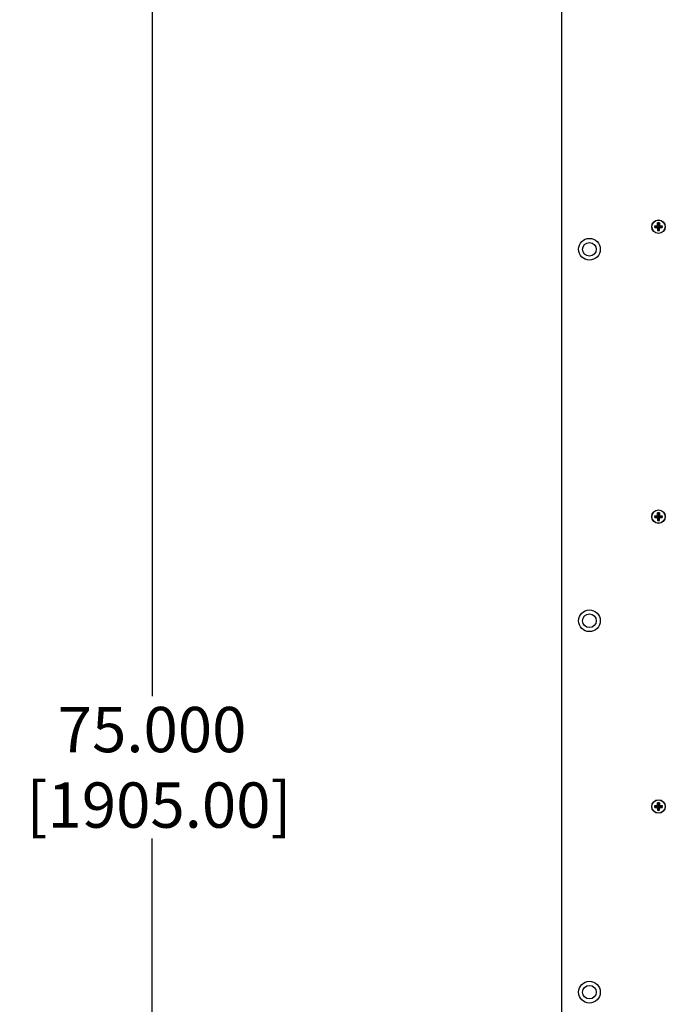
# Model space of a CAD drawing. Units: inches. Extents: x 420 to 649, y -86 to 58.
# Drawn here: x 474 to 488, y -12 to 10 of the extents above; entities that cross this region are included whole.
import ezdxf

# ---------------------------------------------------------------- set-up
doc = ezdxf.new("R2010")
doc.units = ezdxf.units.IN
doc.header["$MEASUREMENT"] = 0
for name, color, linetype in [('DIM', 4, 'Continuous'), ('FRONT PLATE', 5, 'Continuous'), ('HEX SCREWS', 253, 'Continuous')]:
    doc.layers.add(name, color=color, linetype=linetype)
doc.styles.get("Standard").update_dxf_attribs({"font": 'times.ttf', "height": 1})
doc.dimstyles.get("Standard").update_dxf_attribs({"dimtxt": 1, "dimasz": 0.18, "dimexe": 0.18, "dimexo": 0.0625, "dimgap": 0.09, "dimtad": 0, "dimtih": 1, "dimtoh": 1, "dimdec": 3, "dimzin": 0, "dimdsep": 46, "dimtxsty": 'Standard', "dimcen": 0, "dimadec": 0, "dimazin": 0, "dimtfac": 1, "dimtdec": 3, "dimtofl": 0, "dimtmove": 0, "dimatfit": 3, "dimfxl": 1, "dimtolj": 1, "dimtzin": 0, "dimarcsym": 0})

# ---------------------------------------------------------------- blocks, each defined once
blk = doc.blocks.new('*D26')
at = {"layer": 'Defpoints', "color": 0, "transparency": 16777216}
for p in [(486.557, 29.721), (477.023, -45.279), (486.557, -45.279)]:
    blk.add_point(p, dxfattribs=at)
at = {"layer": 'DIM', "color": 0, "lineweight": -2, "transparency": 16777216}
for p, q in [((486.495, 29.721), (476.843, 29.721)), ((477.023, 29.541), (477.023, -5.357)), ((477.023, -45.099), (477.023, -8.497)), ((486.495, -45.279), (476.843, -45.279))]:
    blk.add_line(p, q, dxfattribs=at)
at = {"layer": 'DIM', "color": 0, "transparency": 16777216}
for points in [[(476.993, 29.541), (477.053, 29.541), (477.023, 29.721)], [(476.993, -45.099), (477.053, -45.099), (477.023, -45.279)]]:
    blk.add_solid(points, dxfattribs=at)
at = {"layer": 'DIM', "color": 0, "transparency": 16777216, "insert": (477.023, -6.927), "char_height": 1, "attachment_point": 5}
blk.add_mtext('\\A1;75.000\\P [1905.00]', dxfattribs=at)

msp = doc.modelspace()

# ---------------------------------------------------------------- linework, layer by layer
at = {"layer": 'FRONT PLATE'}
msp.add_line((486.0574, 29.2211), (486.0574, -44.7789), dxfattribs=at)
for centre, radius in [((488.2012, 5.0075), 0.15), ((486.6762, 4.5087), 0.24), ((486.6762, 4.5087), 0.15), ((488.2012, -1.3925), 0.15), ((486.6762, -3.6913), 0.24), ((486.6762, -3.6913), 0.15), ((488.2012, -7.7925), 0.15), ((486.6762, -11.8913), 0.24), ((486.6762, -11.8913), 0.15)]:
    msp.add_circle(centre, radius, dxfattribs=at)
at = {"layer": 'HEX SCREWS'}
for p, q in [((488.1162, 5.0075), (488.2862, 5.0075)), ((488.1186, 5.0275), (488.1612, 5.0275)), ((488.1812, 5.0475), (488.1812, 5.0901)), ((488.2012, 5.0925), (488.2012, 4.9225)), ((488.2212, 5.0901), (488.2212, 5.0475)), ((488.2412, 5.0275), (488.2838, 5.0275)), ((488.1186, 4.9875), (488.1612, 4.9875)), ((488.1812, 4.9675), (488.1812, 4.9249)), ((488.2212, 4.9249), (488.2212, 4.9675)), ((488.2412, 4.9875), (488.2838, 4.9875)), ((488.1162, -1.3925), (488.2862, -1.3925)), ((488.1186, -1.3725), (488.1612, -1.3725)), ((488.1186, -1.4125), (488.1612, -1.4125)), ((488.1812, -1.3525), (488.1812, -1.3099)), ((488.1812, -1.4325), (488.1812, -1.4751)), ((488.2012, -1.3075), (488.2012, -1.4775)), ((488.2212, -1.3099), (488.2212, -1.3525)), ((488.2212, -1.4751), (488.2212, -1.4325)), ((488.2412, -1.3725), (488.2838, -1.3725)), ((488.2412, -1.4125), (488.2838, -1.4125)), ((488.1162, -7.7925), (488.2862, -7.7925)), ((488.1186, -7.7725), (488.1612, -7.7725)), ((488.1186, -7.8125), (488.1612, -7.8125)), ((488.1812, -7.7525), (488.1812, -7.7099)), ((488.2012, -7.7075), (488.2012, -7.8775)), ((488.2212, -7.7099), (488.2212, -7.7525)), ((488.2412, -7.7725), (488.2838, -7.7725)), ((488.2412, -7.8125), (488.2838, -7.8125)), ((488.1812, -7.8325), (488.1812, -7.8751)), ((488.2212, -7.8751), (488.2212, -7.8325))]:
    msp.add_line(p, q, dxfattribs=at)
for centre in [(488.2012, 5.0075), (488.2012, -1.3925), (488.2012, -7.7925)]:
    msp.add_circle(centre, 0.1465, dxfattribs=at)
for centre, radius, start, end in [((488.2012, 5.0075), 0.085, 166.39104, 193.60896), ((488.1612, 5.0475), 0.02, 270, 0), ((488.2012, 5.0075), 0.085, 76.39104, 103.60896), ((488.2412, 5.0475), 0.02, 180, 270), ((488.2012, 5.0075), 0.085, 346.39104, 13.60896), ((488.1612, 4.9675), 0.02, 0, 90), ((488.2012, 5.0075), 0.085, 256.39104, 283.60896), ((488.2412, 4.9675), 0.02, 90, 180), ((488.2012, -1.3925), 0.085, 166.39104, 193.60896), ((488.1612, -1.3525), 0.02, 270, 0), ((488.1612, -1.4325), 0.02, 0, 90), ((488.2012, -1.3925), 0.085, 76.39104, 103.60896), ((488.2012, -1.3925), 0.085, 256.39104, 283.60896), ((488.2412, -1.3525), 0.02, 180, 270), ((488.2412, -1.4325), 0.02, 90, 180), ((488.2012, -1.3925), 0.085, 346.39104, 13.60896), ((488.2012, -7.7925), 0.085, 166.39104, 193.60896), ((488.1612, -7.7525), 0.02, 270, 0), ((488.1612, -7.8325), 0.02, 0, 90), ((488.2012, -7.7925), 0.085, 76.39104, 103.60896), ((488.2412, -7.7525), 0.02, 180, 270), ((488.2412, -7.8325), 0.02, 90, 180), ((488.2012, -7.7925), 0.085, 346.39104, 13.60896), ((488.2012, -7.7925), 0.085, 256.39104, 283.60896)]:
    msp.add_arc(centre, radius, start, end, dxfattribs=at)

# ---------------------------------------------------------------- dimensions: what is measured, and where the dimension line sits
at = {"layer": 'DIM'}
dim = msp.add_linear_dim(base=(477.0232, -45.2789), p1=(486.5574, 29.7211), p2=(486.5574, -45.2789), angle=90, dimstyle='Standard', override={"dimpost": '\\X'}, dxfattribs=at)
dim.commit()
dim.dimension.update_dxf_attribs({"geometry": '*D26', "text_midpoint": (477.0232, -6.9269), "dimtype": 160})

doc.saveas('drawing.dxf')
